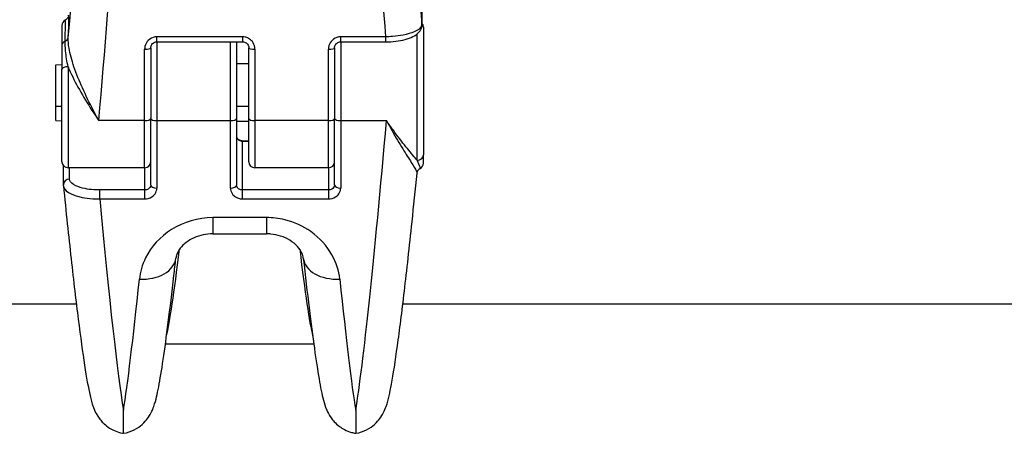
# Model space of a CAD drawing. Units: millimetres. Extents: x -2428 to 5092, y -2169 to 3961.
# Drawn here: x 774 to 855, y -552 to -519 of the extents above; entities that cross this region are included whole.
import ezdxf

# ---------------------------------------------------------------- set-up
doc = ezdxf.new("R2010")
doc.units = ezdxf.units.MM
doc.header["$LTSCALE"] = 100
doc.layers.add('SW_Toestellen', color=2, linetype='Continuous')

msp = doc.modelspace()

# ---------------------------------------------------------------- linework, layer by layer
at = {"layer": 'SW_Toestellen'}
for p, q in [((807.293, -515.933), (807.293, -519.036)), ((807.295, -519.076), (807.295, -515.974)), ((777.91, -519.147), (777.91, -520.744)), ((806.91, -530.159), (806.91, -519.821)), ((807.41, -519.265), (807.41, -529.709)), ((777.91, -520.744), (777.91, -522.697)), ((785.66, -520.471), (785.66, -520.064)), ((792.66, -520.064), (785.66, -520.064)), ((785.66, -520.471), (785.66, -526.912)), ((785.66, -520.471), (792.66, -520.471)), ((791.66, -526.912), (791.66, -520.471)), ((792.16, -520.471), (792.16, -526.733)), ((792.66, -520.064), (792.66, -520.471)), ((800.66, -520.471), (800.66, -520.064)), ((804.325, -520.064), (800.66, -520.064)), ((800.66, -520.471), (800.66, -526.912)), ((800.66, -520.471), (804.325, -520.471)), ((804.325, -520.064), (804.325, -520.471)), ((784.66, -526.912), (784.66, -521.071)), ((785.16, -520.965), (785.16, -526.733)), ((793.16, -526.733), (793.16, -520.965)), ((793.66, -521.071), (793.66, -526.912)), ((799.66, -526.912), (799.66, -521.071)), ((800.16, -520.965), (800.16, -526.733)), ((777.41, -522.34), (777.91, -522.312)), ((777.41, -525.728), (777.41, -522.34)), ((793.16, -522.265), (792.16, -522.265)), ((777.91, -530.265), (777.91, -522.697)), ((778.41, -522.509), (778.41, -530.765)), ((777.41, -525.728), (777.91, -525.739)), ((777.41, -526.896), (777.41, -525.728)), ((793.16, -525.758), (792.16, -525.758)), ((777.41, -526.896), (777.91, -526.925)), ((784.66, -526.912), (780.921, -526.912)), ((784.66, -530.765), (784.66, -526.912)), ((785.16, -532.171), (785.16, -526.733)), ((785.66, -526.912), (785.66, -532.419)), ((785.66, -526.912), (791.66, -526.912)), ((791.66, -532.419), (791.66, -526.912)), ((792.16, -526.733), (792.16, -532.171)), ((793.16, -526.971), (792.16, -526.971)), ((793.16, -530.265), (793.16, -526.733)), ((793.66, -526.912), (793.66, -530.765)), ((799.66, -526.912), (793.66, -526.912)), ((799.66, -530.765), (799.66, -526.912)), ((800.16, -532.171), (800.16, -526.733)), ((800.66, -526.912), (800.66, -532.419)), ((800.66, -526.912), (804.398, -526.912)), ((792.66, -528.581), (792.66, -528.548)), ((792.66, -528.548), (793.16, -528.548)), ((792.66, -528.581), (793.16, -528.581)), ((792.66, -532.578), (792.66, -528.581)), ((807.41, -530.383), (807.41, -529.709)), ((807.41, -530.384), (807.41, -530.383)), ((778.024, -532.15), (778.024, -530.584)), ((784.66, -530.765), (778.41, -530.765)), ((778.524, -531.683), (778.524, -530.765)), ((784.66, -530.765), (784.66, -532.578)), ((799.66, -530.765), (793.66, -530.765)), ((799.66, -530.765), (799.66, -532.578)), ((780.995, -533.304), (780.995, -532.578)), ((784.66, -532.578), (780.995, -532.578)), ((784.66, -532.578), (784.66, -533.304)), ((792.66, -533.304), (792.66, -532.578)), ((799.66, -532.578), (792.66, -532.578)), ((799.66, -532.578), (799.66, -533.304)), ((780.995, -533.304), (784.66, -533.304)), ((792.66, -533.304), (799.66, -533.304)), ((794.596, -534.832), (790.223, -534.832)), ((790.223, -534.832), (790.223, -536.162)), ((794.596, -534.832), (794.596, -536.162)), ((790.223, -536.162), (794.596, -536.162)), ((779.086, -541.895), (537.735, -541.895)), ((935.19, -541.895), (805.734, -541.895)), ((786.359, -545.145), (798.461, -545.145)), ((782.931, -552.46), (782.931, -550.571)), ((801.889, -550.571), (801.889, -552.46))]:
    msp.add_line(p, q, dxfattribs=at)
for centre, start, end in [((778.41, -519.147), 118.32902, 180), ((806.91, -519.265), 0, 39.52573), ((778.41, -530.265), 180, 270), ((784.66, -530.265), 270, 0), ((793.66, -530.265), 180, 270), ((799.66, -530.265), 270, 0), ((806.91, -530.384), 298.32877, 0)]:
    msp.add_arc(centre, 0.5, start, end, dxfattribs=at)
for centre, major_axis, ratio, start_param, end_param in [((777.932, -512.416), (3.013, 36.841), 0.031088, 4.50361, 6.865459), ((807.887, -512.416), (-3.013, 36.841), 0.031088, 5.700911, 8.032107), ((780.921, -512.66), (3.012, 39.841), 0.028775, 4.348748, 5.241184), ((804.898, -512.66), (-3.012, 39.841), 0.028775, 1.042002, 1.755552), ((777.906, -524.806), (0.532, 6.5), 0.031088, 5.514897, 6.409357), ((806.795, -519.076), (0.5, 0), 0.933832, 0, 0.087266), ((778.41, -520.744), (-0.5, 0), 0.73032, 5.212179, 6.283185), ((777.93, -520.103), (0.499, -0.025), 0.716906, 5.24796, 6.238451), ((784.66, -520.965), (0.5, 0), 0.211105, 4.712389, 6.283185), ((793.66, -520.965), (-0.5, 0), 0.211105, 0, 1.570796), ((799.66, -520.965), (0.5, 0), 0.211105, 4.712389, 6.283185), ((778.41, -522.697), (-0.5, 0), 0.376065, 4.712389, 6.283185), ((784.66, -526.733), (0.5, 0), 0.357712, 4.712389, 6.283185), ((785.66, -526.733), (-0.5, 0), 0.357696, 0, 1.570796), ((791.66, -526.733), (0.5, 0), 0.357696, 4.712389, 6.283185), ((793.66, -526.733), (-0.5, 0), 0.357712, 0, 1.570796), ((799.66, -526.733), (0.5, 0), 0.357712, 4.712389, 6.283185), ((800.66, -526.733), (-0.5, 0), 0.357696, 0, 1.570796), ((804.398, -512.661), (-3.012, -39.841), 0.028774, 0.314737, 1.207173), ((806.91, -529.709), (0.5, 0), 0.89886, 4.712389, 6.283185), ((806.91, -530.383), (0.5, 0), 0.999792, 5.212179, 6.283185), ((807.389, -531.26), (-0.375, 0.33), 0.998638, 5.933099, 6.283185), ((778.524, -532.15), (-0.5, 0), 0.933838, 4.712389, 6.283185), ((785.66, -532.171), (-0.5, 0), 0.495934, 0, 1.570796), ((791.66, -532.171), (0.5, 0), 0.495934, 4.712389, 6.283185), ((800.66, -532.171), (-0.5, 0), 0.495934, 0, 1.570796), ((780.421, -512.661), (3.012, -39.841), 0.028774, 5.254898, 5.968448), ((788.954, -511.745), (-2.772, -33.4), 0.031546, 0.200698, 0.69648), ((795.866, -511.745), (2.772, -33.4), 0.031546, 5.586711, 6.082491), ((784.228, -537.807), (2.982, -0.331), 0.680337, 4.787715, 6.283185), ((800.591, -537.807), (-2.982, -0.331), 0.680337, 0, 1.49547), ((785.44, -512.661), (-3.012, -39.841), 0.028774, 0.314737, 0.8217), ((799.379, -512.661), (3.012, -39.841), 0.028774, 5.461485, 5.968448)]:
    msp.add_ellipse(centre, major_axis=major_axis, ratio=ratio, start_param=start_param, end_param=end_param, dxfattribs=at)
for points, knots in [([(778.17, -520.423), (778.183, -519.936), (778.191, -519.535), (778.194, -518.968), (778.191, -518.794), (778.179, -518.713), (778.176, -518.705), (778.172, -518.707)], [-0.505377, -0.505377, -0.505377, -0.505377, -0.3081738, -0.3081738, -0.1185284, -0.1185284, -0.0601502, -0.0601502, -0.0601502, -0.0601502]), ([(778.384, -518.473), (778.384, -518.474), (778.383, -518.476), (778.38, -518.483), (778.378, -518.489), (778.37, -518.507), (778.364, -518.519), (778.344, -518.552), (778.33, -518.573), (778.283, -518.626), (778.254, -518.656), (778.195, -518.694), (778.184, -518.7), (778.172, -518.707)], [-0.4894463, -0.4894463, -0.4894463, -0.4894463, -0.4682497, -0.4682497, -0.4470531, -0.4470531, -0.4258566, -0.4258566, -0.40466, -0.40466, -0.3870785, -0.3870785, -0.3834635, -0.3834635, -0.3834635, -0.3834635]), ([(807.293, -519.036), (807.293, -519.082), (807.283, -519.129), (807.19, -519.345), (806.984, -519.512), (806.421, -519.76), (806.112, -519.853), (805.493, -519.975), (805.2, -520.015), (804.709, -520.053), (804.517, -520.062), (804.325, -520.064)], [-0.3908125, -0.3908125, -0.3908125, -0.3908125, -0.355454, -0.355454, -0.2252877, -0.2252877, -0.1251598, -0.1251598, -0.0481384, -0.0481384, 0, 0, 0, 0]), ([(804.325, -520.471), (804.604, -520.471), (804.883, -520.456), (805.42, -520.393), (805.676, -520.346), (806.149, -520.221), (806.364, -520.144), (806.746, -519.952), (806.914, -519.838), (807.113, -519.613), (807.169, -519.534), (807.263, -519.333), (807.295, -519.206), (807.295, -519.076)], [0, 0, 0, 0, 0.0781625, 0.0781625, 0.156325, 0.156325, 0.2344875, 0.2344875, 0.31265, 0.31265, 0.3477941, 0.3477941, 0.3908125, 0.3908125, 0.3908125, 0.3908125]), ([(778.41, -522.509), (778.326, -522.072), (778.251, -521.626), (778.179, -520.926), (778.163, -520.661), (778.17, -520.423)], [-0.2294253, -0.2294253, -0.2294253, -0.2294253, -0.0899917, -0.0899917, 0, 0, 0, 0]), ([(780.921, -526.912), (780.764, -526.624), (780.607, -526.328), (780.151, -525.446), (779.859, -524.848), (779.329, -523.663), (779.092, -523.083), (778.712, -521.981), (778.567, -521.468), (778.437, -520.687), (778.415, -520.402), (778.428, -520.143)], [-0.001445, -0.001445, -0.001445, -0.001445, 0.1082943, 0.1082943, 0.3194662, 0.3194662, 0.5201083, 0.5201083, 0.7049224, 0.7049224, 0.8204313, 0.8204313, 0.8204313, 0.8204313]), ([(785.66, -520.064), (785.611, -520.064), (785.563, -520.068), (785.305, -520.106), (785.106, -520.207), (784.84, -520.472), (784.754, -520.616), (784.675, -520.868), (784.66, -520.969), (784.66, -521.071)], [-0.1581481, -0.1581481, -0.1581481, -0.1581481, -0.1436949, -0.1436949, -0.0798305, -0.0798305, -0.030704, -0.030704, 0, 0, 0, 0]), ([(785.16, -520.965), (785.16, -520.915), (785.168, -520.864), (785.199, -520.767), (785.223, -520.72), (785.284, -520.636), (785.321, -520.599), (785.406, -520.537), (785.453, -520.513), (785.551, -520.481), (785.602, -520.472), (785.655, -520.471), (785.657, -520.471), (785.66, -520.471)], [0, 0, 0, 0, 0.0316296, 0.0316296, 0.0632593, 0.0632593, 0.0948889, 0.0948889, 0.126393, 0.126393, 0.1568012, 0.1568012, 0.1581481, 0.1581481, 0.1581481, 0.1581481]), ([(793.66, -521.071), (793.66, -521.025), (793.657, -520.98), (793.627, -520.762), (793.557, -520.595), (793.368, -520.349), (793.264, -520.258), (793.055, -520.141), (792.956, -520.104), (792.79, -520.071), (792.725, -520.064), (792.66, -520.064)], [-0.1581468, -0.1581468, -0.1581468, -0.1581468, -0.1443948, -0.1443948, -0.0915178, -0.0915178, -0.0508432, -0.0508432, -0.0195551, -0.0195551, 0, 0, 0, 0]), ([(792.66, -520.471), (792.71, -520.471), (792.76, -520.479), (792.856, -520.509), (792.902, -520.531), (792.987, -520.589), (793.025, -520.625), (793.088, -520.707), (793.113, -520.753), (793.148, -520.849), (793.158, -520.9), (793.16, -520.955), (793.16, -520.96), (793.16, -520.965)], [0, 0, 0, 0, 0.0299803, 0.0299803, 0.0603424, 0.0603424, 0.091724, 0.091724, 0.1233534, 0.1233534, 0.1549827, 0.1549827, 0.1581468, 0.1581468, 0.1581468, 0.1581468]), ([(800.66, -520.064), (800.611, -520.064), (800.563, -520.068), (800.305, -520.106), (800.106, -520.207), (799.84, -520.472), (799.754, -520.616), (799.675, -520.868), (799.66, -520.969), (799.66, -521.071)], [-0.1581481, -0.1581481, -0.1581481, -0.1581481, -0.1436949, -0.1436949, -0.0798305, -0.0798305, -0.030704, -0.030704, 0, 0, 0, 0]), ([(800.16, -520.965), (800.16, -520.915), (800.168, -520.864), (800.199, -520.767), (800.223, -520.72), (800.284, -520.636), (800.321, -520.599), (800.406, -520.537), (800.453, -520.513), (800.551, -520.481), (800.602, -520.472), (800.655, -520.471), (800.657, -520.471), (800.66, -520.471)], [0, 0, 0, 0, 0.0316296, 0.0316296, 0.0632593, 0.0632593, 0.0948889, 0.0948889, 0.126393, 0.126393, 0.1568012, 0.1568012, 0.1581481, 0.1581481, 0.1581481, 0.1581481]), ([(778.41, -522.509), (778.439, -522.581), (778.47, -522.654), (778.738, -523.274), (779.023, -523.828), (779.655, -524.957), (780.004, -525.526), (780.546, -526.361), (780.734, -526.641), (780.921, -526.912)], [-0.5466895, -0.5466895, -0.5466895, -0.5466895, -0.5201083, -0.5201083, -0.3194662, -0.3194662, -0.1082943, -0.1082943, 0.001445, 0.001445, 0.001445, 0.001445]), ([(806.91, -530.159), (806.88, -530.125), (806.85, -530.089), (806.581, -529.777), (806.297, -529.439), (805.664, -528.648), (805.316, -528.193), (804.773, -527.447), (804.585, -527.183), (804.398, -526.912)], [-0.5466895, -0.5466895, -0.5466895, -0.5466895, -0.5201083, -0.5201083, -0.3194662, -0.3194662, -0.1082943, -0.1082943, 0.001445, 0.001445, 0.001445, 0.001445]), ([(804.398, -526.912), (804.555, -527.199), (804.713, -527.481), (805.168, -528.279), (805.46, -528.769), (805.99, -529.633), (806.227, -530.009), (806.607, -530.614), (806.752, -530.848), (806.875, -531.097), (806.898, -531.163), (806.894, -531.203)], [-0.001445, -0.001445, -0.001445, -0.001445, 0.1082943, 0.1082943, 0.3194662, 0.3194662, 0.5201083, 0.5201083, 0.7049224, 0.7049224, 0.8055483, 0.8055483, 0.8055483, 0.8055483]), ([(792.16, -528.191), (792.16, -528.237), (792.17, -528.283), (792.223, -528.396), (792.281, -528.457), (792.442, -528.552), (792.55, -528.581), (792.66, -528.581)], [0, 0, 0, 0, 0.035907, 0.035907, 0.0933581, 0.0933581, 0.1588387, 0.1588387, 0.1588387, 0.1588387]), ([(792.16, -528.191), (792.16, -528.22), (792.165, -528.249), (792.187, -528.309), (792.205, -528.34), (792.256, -528.402), (792.291, -528.432), (792.37, -528.481), (792.412, -528.501), (792.502, -528.53), (792.548, -528.54), (792.617, -528.547), (792.638, -528.548), (792.66, -528.548)], [0, 0, 0, 0, 0.0317677, 0.0317677, 0.0635355, 0.0635355, 0.0953032, 0.0953032, 0.1225464, 0.1225464, 0.1477095, 0.1477095, 0.1588387, 0.1588387, 0.1588387, 0.1588387]), ([(806.91, -530.159), (806.994, -530.366), (807.068, -530.554), (807.141, -530.759), (807.156, -530.811), (807.149, -530.822)], [-0.2294253, -0.2294253, -0.2294253, -0.2294253, -0.0899917, -0.0899917, 0, 0, 0, 0]), ([(801.889, -552.46), (802.227, -552.403), (802.523, -552.294), (803.049, -552.028), (803.258, -551.869), (803.618, -551.549), (803.746, -551.393), (803.983, -551.078), (804.064, -550.935), (804.252, -550.58), (804.313, -550.416), (804.587, -549.644), (804.674, -549.16), (804.957, -547.623), (805.118, -546.583), (805.47, -544.038), (805.659, -542.539), (806.06, -539.137), (806.271, -537.236), (806.622, -533.906), (806.757, -532.58), (806.894, -531.203)], [0.371098, 0.371098, 0.371098, 0.371098, 0.382308, 0.382308, 0.395823, 0.395823, 0.412602, 0.412602, 0.435739, 0.435739, 0.479882, 0.479882, 0.661512, 0.661512, 0.870986, 0.870986, 1.080461, 1.080461, 1.289935, 1.289935, 1.41847, 1.41847, 1.41847, 1.41847]), ([(806.894, -531.203), (806.896, -531.188), (806.898, -531.172), (806.905, -531.137), (806.91, -531.119), (806.922, -531.082), (806.93, -531.062), (806.948, -531.023), (806.959, -531.004), (806.984, -530.966), (806.998, -530.947), (807.013, -530.93)], [0.80554826, 0.80554826, 0.80554826, 0.80554826, 0.80852486, 0.80852486, 0.81150147, 0.81150147, 0.81447807, 0.81447807, 0.81745468, 0.81745468, 0.82043129, 0.82043129, 0.82043129, 0.82043129]), ([(807.147, -530.824), (807.133, -530.832), (807.12, -530.84), (807.097, -530.855), (807.087, -530.863), (807.068, -530.877), (807.059, -530.885), (807.044, -530.899), (807.037, -530.905), (807.024, -530.918), (807.019, -530.924), (807.013, -530.93)], [0.38344534, 0.38344534, 0.38344534, 0.38344534, 0.38775905, 0.38775905, 0.39207276, 0.39207276, 0.39638647, 0.39638647, 0.40070018, 0.40070018, 0.40501389, 0.40501389, 0.40501389, 0.40501389]), ([(780.995, -532.578), (780.834, -532.578), (780.674, -532.573), (780.264, -532.544), (780.02, -532.512), (779.505, -532.409), (779.247, -532.329), (778.779, -532.111), (778.608, -531.963), (778.532, -531.768), (778.524, -531.725), (778.524, -531.683)], [0, 0, 0, 0, 0.0481384, 0.0481384, 0.1251598, 0.1251598, 0.2252877, 0.2252877, 0.355454, 0.355454, 0.3908125, 0.3908125, 0.3908125, 0.3908125]), ([(778.028, -532.234), (778.028, -532.228), (778.027, -532.222), (778.026, -532.211), (778.026, -532.206), (778.025, -532.195), (778.025, -532.189), (778.024, -532.178), (778.024, -532.172), (778.024, -532.161), (778.024, -532.156), (778.024, -532.15)], [0.381523735, 0.381523735, 0.381523735, 0.381523735, 0.383381484, 0.383381484, 0.385239234, 0.385239234, 0.387096983, 0.387096983, 0.388954732, 0.388954732, 0.390812482, 0.390812482, 0.390812482, 0.390812482]), ([(778.028, -532.234), (778.032, -532.273), (778.041, -532.313), (778.129, -532.549), (778.336, -532.737), (778.898, -533.009), (779.207, -533.108), (779.826, -533.232), (780.119, -533.27), (780.61, -533.301), (780.802, -533.306), (780.995, -533.304)], [-0.3815237, -0.3815237, -0.3815237, -0.3815237, -0.355454, -0.355454, -0.2252877, -0.2252877, -0.1251598, -0.1251598, -0.0481384, -0.0481384, 0, 0, 0, 0]), ([(778.028, -532.234), (778.243, -534.367), (778.455, -536.368), (778.861, -540.028), (779.056, -541.686), (779.423, -544.597), (779.595, -545.849), (779.913, -547.919), (780.054, -548.724), (780.279, -549.703), (780.345, -549.979), (780.548, -550.523), (780.618, -550.722), (780.897, -551.157), (780.973, -551.268), (781.231, -551.576), (781.439, -551.799), (782.062, -552.193), (782.41, -552.358), (782.871, -552.449), (782.9, -552.455), (782.931, -552.46)], [-1.386103, -1.386103, -1.386103, -1.386103, -1.183102, -1.183102, -0.980101, -0.980101, -0.7771, -0.7771, -0.574099, -0.574099, -0.472599, -0.472599, -0.421848, -0.421848, -0.407165, -0.407165, -0.386656, -0.386656, -0.372098, -0.372098, -0.371098, -0.371098, -0.371098, -0.371098]), ([(785.16, -532.171), (785.16, -532.213), (785.152, -532.254), (785.113, -532.357), (785.069, -532.415), (784.937, -532.521), (784.837, -532.562), (784.708, -532.577), (784.684, -532.578), (784.66, -532.578)], [0, 0, 0, 0, 0.030704, 0.030704, 0.0798305, 0.0798305, 0.1436949, 0.1436949, 0.1581481, 0.1581481, 0.1581481, 0.1581481]), ([(784.66, -533.304), (784.708, -533.304), (784.756, -533.301), (785.014, -533.268), (785.214, -533.18), (785.479, -532.948), (785.566, -532.822), (785.644, -532.599), (785.66, -532.509), (785.66, -532.419)], [-0.1581481, -0.1581481, -0.1581481, -0.1581481, -0.1436949, -0.1436949, -0.0798305, -0.0798305, -0.030704, -0.030704, 0, 0, 0, 0]), ([(791.66, -532.419), (791.66, -532.459), (791.663, -532.5), (791.692, -532.693), (791.762, -532.84), (791.951, -533.056), (792.055, -533.135), (792.264, -533.238), (792.363, -533.27), (792.529, -533.299), (792.594, -533.304), (792.66, -533.304)], [-0.1581468, -0.1581468, -0.1581468, -0.1581468, -0.1443948, -0.1443948, -0.0915178, -0.0915178, -0.0508432, -0.0508432, -0.0195551, -0.0195551, 0, 0, 0, 0]), ([(792.66, -532.578), (792.627, -532.578), (792.594, -532.576), (792.511, -532.562), (792.462, -532.548), (792.357, -532.501), (792.305, -532.465), (792.211, -532.365), (792.176, -532.298), (792.161, -532.208), (792.16, -532.19), (792.16, -532.171)], [0, 0, 0, 0, 0.0195551, 0.0195551, 0.0508432, 0.0508432, 0.0915178, 0.0915178, 0.1443948, 0.1443948, 0.1581468, 0.1581468, 0.1581468, 0.1581468]), ([(800.16, -532.171), (800.16, -532.213), (800.152, -532.254), (800.113, -532.357), (800.069, -532.415), (799.937, -532.521), (799.837, -532.562), (799.708, -532.577), (799.684, -532.578), (799.66, -532.578)], [0, 0, 0, 0, 0.030704, 0.030704, 0.0798305, 0.0798305, 0.1436949, 0.1436949, 0.1581481, 0.1581481, 0.1581481, 0.1581481]), ([(799.66, -533.304), (799.708, -533.304), (799.756, -533.301), (800.014, -533.268), (800.214, -533.18), (800.479, -532.948), (800.566, -532.822), (800.644, -532.599), (800.66, -532.509), (800.66, -532.419)], [-0.1581481, -0.1581481, -0.1581481, -0.1581481, -0.1436949, -0.1436949, -0.0798305, -0.0798305, -0.030704, -0.030704, 0, 0, 0, 0]), ([(790.223, -534.832), (789.028, -534.832), (787.838, -535.183), (785.918, -536.391), (785.182, -537.223), (784.456, -538.685), (784.288, -539.275), (784.228, -539.855)], [0, 0, 0, 0, 0.3584202, 0.3584202, 0.7079401, 0.7079401, 0.9286829, 0.9286829, 0.9286829, 0.9286829]), ([(800.591, -539.855), (800.523, -539.188), (800.31, -538.507), (799.547, -537.156), (798.962, -536.497), (797.604, -535.536), (796.871, -535.199), (795.605, -534.892), (795.101, -534.832), (794.596, -534.832)], [0, 0, 0, 0, 0.2540161, 0.2540161, 0.5351919, 0.5351919, 0.7773407, 0.7773407, 0.9286836, 0.9286836, 0.9286836, 0.9286836]), ([(790.223, -536.162), (789.957, -536.162), (789.691, -536.19), (789.175, -536.298), (788.926, -536.379), (788.459, -536.587), (788.243, -536.716), (787.856, -537.009), (787.692, -537.175), (787.428, -537.515), (787.338, -537.687), (787.242, -537.949), (787.22, -538.048), (787.21, -538.138)], [0, 0, 0, 0, 0.1416249, 0.1416249, 0.2860178, 0.2860178, 0.4383214, 0.4383214, 0.6061877, 0.6061877, 0.7919243, 0.7919243, 0.9286829, 0.9286829, 0.9286829, 0.9286829]), ([(797.609, -538.138), (797.596, -538.016), (797.56, -537.875), (797.411, -537.553), (797.297, -537.374), (796.97, -537.014), (796.757, -536.835), (796.279, -536.544), (796.026, -536.428), (795.501, -536.26), (795.231, -536.205), (794.837, -536.168), (794.716, -536.162), (794.596, -536.162)], [0, 0, 0, 0, 0.1857367, 0.1857367, 0.3714735, 0.3714735, 0.5572102, 0.5572102, 0.7171359, 0.7171359, 0.8646704, 0.8646704, 0.9286836, 0.9286836, 0.9286836, 0.9286836]), ([(782.931, -552.46), (783.269, -552.403), (783.565, -552.294), (784.091, -552.028), (784.3, -551.869), (784.66, -551.549), (784.788, -551.393), (785.025, -551.078), (785.106, -550.935), (785.294, -550.58), (785.355, -550.416), (785.606, -549.708), (785.689, -549.274), (785.924, -548.052), (786.045, -547.314), (786.305, -545.557), (786.444, -544.54), (786.736, -542.242), (786.89, -540.962), (787.102, -539.102), (787.156, -538.626), (787.21, -538.138)], [0.3710982, 0.3710982, 0.3710982, 0.3710982, 0.3823083, 0.3823083, 0.3958231, 0.3958231, 0.4126022, 0.4126022, 0.435739, 0.435739, 0.4798827, 0.4798827, 0.6427278, 0.6427278, 0.8055729, 0.8055729, 0.968418, 0.968418, 1.131263, 1.131263, 1.1853236, 1.1853236, 1.1853236, 1.1853236]), ([(797.609, -538.138), (797.772, -539.609), (797.93, -540.969), (798.232, -543.438), (798.376, -544.545), (798.647, -546.485), (798.774, -547.316), (799.015, -548.709), (799.122, -549.254), (799.321, -550.003), (799.38, -550.228), (799.604, -550.734), (799.687, -550.92), (800.019, -551.385), (800.199, -551.622), (800.801, -552.07), (801.119, -552.258), (801.652, -552.413), (801.768, -552.44), (801.889, -552.46)], [-1.1853236, -1.1853236, -1.1853236, -1.1853236, -1.0224785, -1.0224785, -0.8596334, -0.8596334, -0.6967884, -0.6967884, -0.5339433, -0.5339433, -0.4525207, -0.4525207, -0.4152506, -0.4152506, -0.3905745, -0.3905745, -0.3750857, -0.3750857, -0.3710982, -0.3710982, -0.3710982, -0.3710982])]:
    msp.add_open_spline(points, degree=3, knots=knots, dxfattribs=at)
msp.add_open_spline([(807.149, -530.822), (807.148, -530.823), (807.148, -530.824), (807.147, -530.824)], degree=3, dxfattribs=at)

doc.saveas('drawing.dxf')
